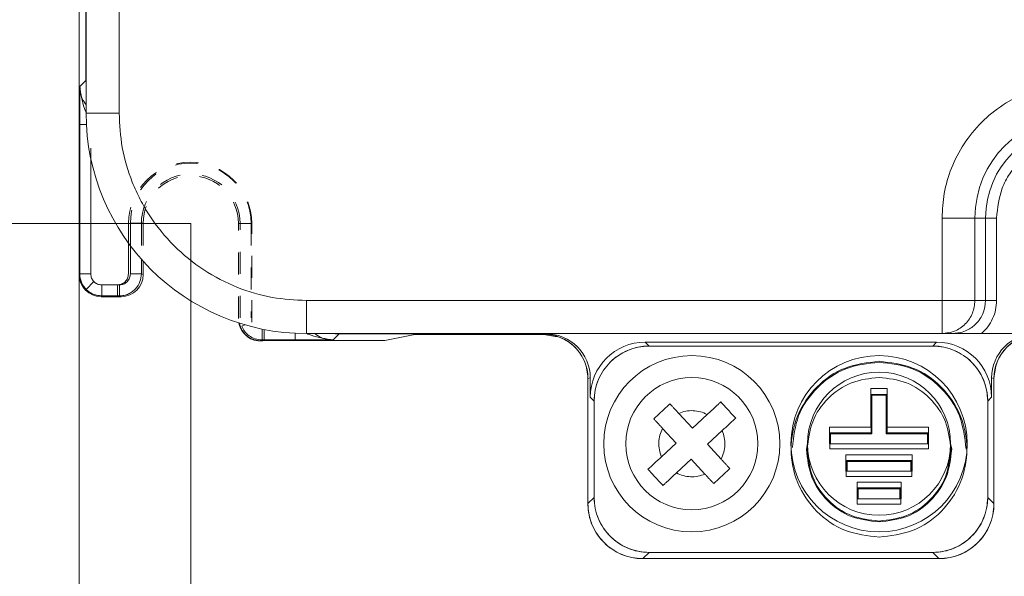
# Model space of a CAD drawing. Extents: x -1605 to -1081, y -996 to -250.
# Drawn here: x -1498 to -1453, y -573 to -548 of the extents above; entities that cross this region are included whole.
import ezdxf

# ---------------------------------------------------------------- set-up
doc = ezdxf.new("R2010")
doc.units = 0
doc.header["$MEASUREMENT"] = 0
doc.header["$PDSIZE"] = -1
doc.linetypes.add('CENTER', pattern=[10.16, 6.35, -1.27, 1.27, -1.27])
doc.linetypes.add('JIS_02_1.0', pattern=[2, 1, -1])
doc.layers.get('0').update_dxf_attribs({"linetype": 'CONTINUOUS', "lineweight": 15})
doc.layers.get('Defpoints').update_dxf_attribs({"linetype": 'CONTINUOUS'})
doc.layers.add('AM_5', color=3, linetype='CONTINUOUS', lineweight=15)
doc.layers.add('图层1', color=7, linetype='CONTINUOUS')
doc.dimstyles.new('AM_ISO$0', dxfattribs={"dimtxt": 6, "dimasz": 5, "dimexe": 0, "dimexo": 0, "dimgap": 1.5, "dimtad": 1, "dimdsep": 46, "dimtxsty": 'Standard', "dimcen": 0, "dimclrd": 256, "dimclre": 256, "dimclrt": 256, "dimadec": 0, "dimazin": 2, "dimtp": 0.1, "dimtm": 0.1, "dimtfac": 0.71, "dimtmove": 0, "dimatfit": 3, "dimfxl": 0, "dimlwd": -1, "dimlwe": -1, "dimarcsym": 0})

# ---------------------------------------------------------------- blocks, each defined once
blk = doc.blocks.new('*D21')
at = {"layer": 'AM_5'}
for p, q in [((-1489.876, -404.425), (-1515.938, -404.425)), ((-1515.938, -409.425), (-1515.938, -552.435)), ((-1489.876, -557.435), (-1515.938, -557.435))]:
    blk.add_line(p, q, dxfattribs=at)
for points in [[(-1516.771, -409.425), (-1515.104, -409.425), (-1515.938, -404.425)], [(-1516.771, -552.435), (-1515.104, -552.435), (-1515.938, -557.435)]]:
    blk.add_solid(points, dxfattribs=at)
at = {"layer": 'Defpoints', "color": 0}
for p in [(-1489.876, -404.425), (-1515.938, -557.435), (-1489.876, -557.435)]:
    blk.add_point(p, dxfattribs=at)
at = {"layer": 'AM_5', "insert": (-1520.438, -480.93), "char_height": 6, "attachment_point": 5, "rotation": 90}
blk.add_mtext('153', dxfattribs=at)
blk = doc.blocks.new('*D23')
at = {"layer": 'AM_5'}
for p, q in [((-1489.876, -557.435), (-1489.876, -593.152)), ((-1409.376, -557.435), (-1409.376, -593.152)), ((-1484.876, -593.152), (-1414.376, -593.152))]:
    blk.add_line(p, q, dxfattribs=at)
for points in [[(-1484.876, -592.319), (-1484.876, -593.986), (-1489.876, -593.152)], [(-1414.376, -592.319), (-1414.376, -593.986), (-1409.376, -593.152)]]:
    blk.add_solid(points, dxfattribs=at)
at = {"layer": 'Defpoints', "color": 0}
for p in [(-1489.876, -557.435), (-1409.376, -557.435), (-1409.376, -593.152)]:
    blk.add_point(p, dxfattribs=at)
at = {"layer": 'AM_5', "insert": (-1449.626, -588.652), "char_height": 6, "attachment_point": 5}
blk.add_mtext('80.5', dxfattribs=at)
blk = doc.blocks.new('*D24')
at = {"layer": 'AM_5'}
for p, q in [((-1494.949, -559.747), (-1494.949, -607.669)), ((-1404.304, -559.747), (-1404.304, -607.669)), ((-1489.949, -607.669), (-1409.304, -607.669))]:
    blk.add_line(p, q, dxfattribs=at)
for points in [[(-1489.949, -606.836), (-1489.949, -608.503), (-1494.949, -607.669)], [(-1409.304, -606.836), (-1409.304, -608.503), (-1404.304, -607.669)]]:
    blk.add_solid(points, dxfattribs=at)
at = {"layer": 'Defpoints', "color": 0}
for p in [(-1494.949, -559.747), (-1404.304, -559.747), (-1404.304, -607.669)]:
    blk.add_point(p, dxfattribs=at)
at = {"layer": 'AM_5', "insert": (-1449.626, -603.169), "char_height": 6, "attachment_point": 5}
blk.add_mtext('90.65', dxfattribs=at)

msp = doc.modelspace()

# ---------------------------------------------------------------- linework, layer by layer
at = {"color": 7, "linetype": 'Continuous', "lineweight": 15}
for p, q in [((-1494.949, -404.102), (-1494.949, -559.747)), ((-1494.949, -404.102), (-1494.949, -559.747)), ((-1494.626, -495.075), (-1494.626, -552.425)), ((-1493.126, -552.425), (-1493.126, -495.075)), ((-1494.644, -550.942), (-1494.644, -543.252)), ((-1494.644, -543.252), (-1494.644, -550.942)), ((-1494.644, -550.942), (-1494.91, -551.209)), ((-1494.626, -552.425), (-1493.126, -552.425)), ((-1494.917, -559.716), (-1494.917, -552.937)), ((-1455.767, -557.18), (-1455.767, -560.925)), ((-1454.271, -557.18), (-1455.767, -557.18)), ((-1454.271, -560.925), (-1454.271, -557.18)), ((-1454.271, -557.18), (-1453.788, -557.18)), ((-1453.788, -557.18), (-1453.788, -560.925)), ((-1453.788, -557.18), (-1453.29, -557.18)), ((-1453.29, -557.18), (-1453.29, -560.925)), ((-1492.039, -559.137), (-1492.039, -559.747)), ((-1494.949, -559.747), (-1494.917, -559.716)), ((-1494.917, -559.716), (-1494.417, -559.716)), ((-1494.624, -560.423), (-1494.271, -560.069)), ((-1492.617, -559.716), (-1492.117, -559.716)), ((-1492.117, -559.716), (-1492.039, -559.747)), ((-1493.917, -560.216), (-1493.205, -560.216)), ((-1493.917, -560.216), (-1493.117, -560.216)), ((-1493.917, -560.716), (-1493.917, -560.216)), ((-1493.117, -560.216), (-1493.117, -560.716)), ((-1493.949, -560.747), (-1493.917, -560.716)), ((-1493.917, -560.716), (-1493.205, -560.716)), ((-1493.205, -560.716), (-1493.126, -560.747)), ((-1493.117, -560.716), (-1493.039, -560.747)), ((-1455.767, -560.925), (-1484.626, -560.925)), ((-1484.626, -562.425), (-1484.626, -560.925)), ((-1455.767, -560.925), (-1454.271, -560.925)), ((-1455.767, -562.425), (-1455.767, -560.925)), ((-1453.788, -560.925), (-1454.271, -560.925)), ((-1453.29, -560.925), (-1453.788, -560.925)), ((-1486.635, -562.219), (-1486.635, -562.716)), ((-1485.138, -562.716), (-1486.635, -562.716)), ((-1486.547, -562.716), (-1486.626, -562.747)), ((-1486.626, -562.747), (-1482.067, -562.747)), ((-1486.626, -562.747), (-1482.065, -562.747)), ((-1483.417, -562.716), (-1486.547, -562.716)), ((-1484.626, -562.425), (-1455.767, -562.425)), ((-1483.144, -562.442), (-1483.41, -562.709)), ((-1483.144, -562.442), (-1473.737, -562.442)), ((-1481.067, -562.741), (-1479.696, -562.466)), ((-1481.066, -562.741), (-1479.695, -562.466)), ((-1478.697, -562.46), (-1473.846, -562.46)), ((-1478.695, -562.46), (-1473.846, -562.46)), ((-1473.846, -562.46), (-1473.737, -562.442)), ((-1473.242, -562.575), (-1473.846, -562.46)), ((-1469.063, -562.99), (-1469.238, -562.816)), ((-1469.238, -562.816), (-1456.015, -562.816)), ((-1456.015, -562.816), (-1456.189, -562.99)), ((-1455.767, -562.425), (-1455.295, -562.425)), ((-1455.295, -562.425), (-1454.932, -562.381)), ((-1453.969, -562.425), (-1445.283, -562.425)), ((-1456.189, -562.99), (-1469.063, -562.99)), ((-1471.735, -564.442), (-1471.844, -564.459)), ((-1471.844, -564.459), (-1471.844, -570.145)), ((-1471.735, -565.313), (-1471.735, -564.442)), ((-1453.517, -564.442), (-1453.517, -565.313)), ((-1453.408, -564.459), (-1453.517, -564.442)), ((-1453.408, -570.145), (-1453.408, -564.459)), ((-1459.001, -564.925), (-1458.251, -564.925)), ((-1459.001, -566.675), (-1459.001, -564.925)), ((-1458.251, -564.925), (-1458.251, -566.675)), ((-1471.735, -565.313), (-1471.561, -565.488)), ((-1471.561, -569.862), (-1471.561, -565.488)), ((-1458.262, -565.185), (-1458.99, -565.185)), ((-1458.99, -565.185), (-1458.99, -566.935)), ((-1458.99, -565.185), (-1458.951, -565.225)), ((-1458.951, -565.225), (-1458.951, -566.975)), ((-1458.301, -565.225), (-1458.951, -565.225)), ((-1458.262, -565.185), (-1458.301, -565.225)), ((-1458.301, -566.975), (-1458.301, -565.225)), ((-1458.262, -566.935), (-1458.262, -565.185)), ((-1453.692, -565.488), (-1453.517, -565.313)), ((-1453.692, -565.488), (-1453.517, -565.313)), ((-1453.692, -565.488), (-1453.692, -569.862)), ((-1467.72, -566.047), (-1467.099, -566.718)), ((-1467.099, -566.718), (-1466.428, -566.097)), ((-1467.833, -567.398), (-1468.454, -566.727)), ((-1465.749, -566.831), (-1466.419, -567.452)), ((-1460.876, -566.675), (-1459.001, -566.675)), ((-1460.876, -567.425), (-1460.876, -566.675)), ((-1458.251, -566.675), (-1456.376, -566.675)), ((-1456.376, -566.675), (-1456.376, -567.425)), ((-1460.865, -566.935), (-1460.865, -567.664)), ((-1458.99, -566.935), (-1460.865, -566.935)), ((-1460.865, -566.935), (-1460.826, -566.975)), ((-1458.951, -566.975), (-1460.826, -566.975)), ((-1460.826, -566.975), (-1460.826, -567.425)), ((-1458.99, -566.935), (-1458.951, -566.975)), ((-1458.262, -566.935), (-1458.301, -566.975)), ((-1456.426, -566.975), (-1458.301, -566.975)), ((-1456.387, -566.935), (-1458.262, -566.935)), ((-1456.387, -566.935), (-1456.426, -566.975)), ((-1456.426, -567.425), (-1456.426, -566.975)), ((-1456.387, -567.664), (-1456.387, -566.935)), ((-1468.504, -568.019), (-1467.833, -567.398)), ((-1466.419, -567.452), (-1465.798, -568.123)), ((-1461.926, -567.675), (-1461.855, -567.32)), ((-1456.376, -567.425), (-1460.876, -567.425)), ((-1460.865, -567.664), (-1456.387, -567.664)), ((-1455.377, -567.42), (-1455.326, -567.675)), ((-1467.153, -568.131), (-1467.824, -568.752)), ((-1466.532, -568.802), (-1467.153, -568.131)), ((-1460.126, -567.925), (-1457.126, -567.925)), ((-1460.126, -568.675), (-1460.126, -567.925)), ((-1457.137, -568.185), (-1460.115, -568.185)), ((-1460.115, -568.185), (-1460.115, -568.914)), ((-1460.115, -568.185), (-1460.076, -568.225)), ((-1457.137, -568.185), (-1457.176, -568.225)), ((-1457.137, -568.914), (-1457.137, -568.185)), ((-1457.126, -567.925), (-1457.126, -568.675)), ((-1457.176, -568.225), (-1460.076, -568.225)), ((-1460.076, -568.225), (-1460.076, -568.675)), ((-1457.176, -568.675), (-1457.176, -568.225)), ((-1457.126, -568.675), (-1460.126, -568.675)), ((-1460.115, -568.914), (-1457.137, -568.914)), ((-1459.626, -569.175), (-1457.626, -569.175)), ((-1459.626, -569.925), (-1459.626, -569.175)), ((-1457.637, -569.435), (-1459.615, -569.435)), ((-1459.615, -569.435), (-1459.615, -570.164)), ((-1459.615, -569.435), (-1459.576, -569.475)), ((-1459.576, -569.475), (-1459.576, -569.925)), ((-1457.676, -569.475), (-1459.576, -569.475)), ((-1457.637, -569.435), (-1457.676, -569.475)), ((-1457.676, -569.925), (-1457.676, -569.475)), ((-1457.637, -570.164), (-1457.637, -569.435)), ((-1457.626, -569.175), (-1457.626, -569.925)), ((-1471.844, -570.145), (-1471.561, -569.862)), ((-1457.626, -569.925), (-1459.626, -569.925)), ((-1453.692, -569.862), (-1453.408, -570.145)), ((-1453.692, -569.862), (-1453.408, -570.145)), ((-1459.615, -570.164), (-1457.637, -570.164)), ((-1469.063, -572.359), (-1469.347, -572.643)), ((-1469.347, -572.643), (-1455.905, -572.643)), ((-1456.189, -572.359), (-1469.063, -572.359)), ((-1456.189, -572.359), (-1455.905, -572.643))]:
    msp.add_line(p, q, dxfattribs=at)
at = {"color": 8, "linetype": 'Continuous', "lineweight": 15}
for p, q in [((-1494.91, -551.209), (-1494.644, -550.942)), ((-1494.917, -559.716), (-1494.917, -552.937)), ((-1494.917, -552.937), (-1494.613, -552.937)), ((-1494.417, -559.716), (-1494.417, -554.008)), ((-1494.417, -559.716), (-1494.417, -554.458)), ((-1492.705, -559.716), (-1492.705, -558.319)), ((-1492.617, -559.716), (-1492.617, -558.436)), ((-1492.117, -559.049), (-1492.117, -559.716)), ((-1494.917, -559.716), (-1494.917, -559.716)), ((-1493.917, -560.716), (-1493.195, -560.716)), ((-1493.195, -560.716), (-1493.117, -560.716)), ((-1487.563, -562.087), (-1487.415, -562.028)), ((-1486.547, -562.238), (-1486.547, -562.716)), ((-1485.138, -562.716), (-1485.138, -562.412)), ((-1483.41, -562.709), (-1483.144, -562.442))]:
    msp.add_line(p, q, dxfattribs=at)
at = {"color": 7, "linetype": 'JIS_02_1.0', "lineweight": 9}
for p, q in [((-1492.705, -557.425), (-1492.705, -558.319)), ((-1492.617, -557.425), (-1492.617, -558.436)), ((-1492.117, -557.425), (-1492.117, -559.049)), ((-1492.039, -557.425), (-1492.039, -559.137)), ((-1487.713, -561.747), (-1487.713, -557.425)), ((-1487.635, -557.425), (-1487.713, -557.425)), ((-1487.635, -561.716), (-1487.635, -557.425)), ((-1487.635, -557.425), (-1487.135, -557.425)), ((-1487.135, -557.425), (-1487.135, -561.716)), ((-1487.099, -561.902), (-1487.099, -557.425))]:
    msp.add_line(p, q, dxfattribs=at)
at = {"color": 7, "linetype": 'Continuous', "lineweight": 15}
for centre, radius in [((-1467.126, -567.425), 4), ((-1458.626, -567.425), 4), ((-1467.126, -567.425), 3), ((-1458.626, -567.425), 3.25)]:
    msp.add_circle(centre, radius, dxfattribs=at)
for centre, radius, start, end in [((-1484.626, -552.425), 10, 180, 270), ((-1449.626, -557.18), 4.645, 0, 180), ((-1449.626, -557.18), 4.162, 0, 180)]:
    msp.add_arc(centre, radius, start, end, dxfattribs=at)
at = {"color": 7, "linetype": 'JIS_02_1.0', "lineweight": 9}
for centre, radius, start, end in [((-1489.902, -557.453), 2.803, 0.5685, 179.4295), ((-1489.876, -557.425), 2.741, 0, 180), ((-1489.876, -557.425), 2.241, 0, 180), ((-1489.876, -557.425), 2.163, 0, 180)]:
    msp.add_arc(centre, radius, start, end, dxfattribs=at)
at = {"color": 7, "linetype": 'Continuous', "lineweight": 15}
for centre, major_axis, ratio, start_param, end_param in [((-1493.949, -559.747), (-0.707, -0.707), 0.999951, 5.497812, 7.068559), ((-1493.039, -559.747), (-0.929, 0.371), 0.999823, 1.951334, 3.522009), ((-1486.713, -561.747), (-0.929, -0.371), 0.999823, 6.099104, 7.166601), ((-1483.143, -560.942), (-1.061, -1.061), 0.999951, 0.632678, 0.785374), ((-1483.143, -560.942), (1.061, 1.061), 0.999951, 3.77427, 3.926966), ((-1482.065, -562.74), (1, 0), 0.006981, 4.712389, 6.248279), ((-1478.695, -562.467), (1, 0), 0.006981, 1.570796, 3.106686), ((-1473.846, -564.46), (1.977, 0.316), 0.999024, 6.124779, 7.695271), ((-1473.737, -564.442), (-1.977, -0.316), 0.999024, 2.983186, 4.553678), ((-1473.737, -564.442), (1.977, 0.316), 0.999024, 6.124779, 7.695271), ((-1469.233, -565.318), (-1.771, 1.771), 0.998099, 5.498738, 7.067632), ((-1456.019, -565.318), (-1.771, -1.771), 0.998099, 2.357146, 3.926039), ((-1451.515, -564.442), (-1.977, 0.316), 0.999024, 4.8711, 6.441592), ((-1451.515, -564.442), (1.977, -0.316), 0.999024, 1.729507, 3.299999), ((-1451.406, -564.46), (1.977, -0.316), 0.999024, 1.729507, 3.299999), ((-1469.058, -565.493), (-1.771, 1.771), 0.998099, 5.498738, 7.067632), ((-1456.194, -565.493), (-1.771, -1.771), 0.998099, 2.357146, 3.926039), ((-1469.058, -569.857), (1.771, 1.771), 0.998099, 2.357146, 3.926039), ((-1456.194, -569.857), (1.771, -1.771), 0.998099, 5.498738, 7.067632), ((-1469.342, -570.141), (1.771, 1.771), 0.998099, 2.357146, 3.926039), ((-1455.91, -570.141), (1.771, -1.771), 0.998099, 5.498738, 7.067632)]:
    msp.add_ellipse(centre, major_axis=major_axis, ratio=ratio, start_param=start_param, end_param=end_param, dxfattribs=at)
for points, knots in [([(-1443.485, -557.18), (-1443.505, -556.805), (-1443.546, -556.034), (-1443.888, -554.889), (-1444.454, -553.789), (-1445.253, -552.806), (-1446.235, -552.009), (-1447.335, -551.439), (-1448.48, -551.11), (-1449.626, -551.004), (-1450.772, -551.11), (-1451.917, -551.439), (-1453.017, -552.009), (-1453.999, -552.806), (-1454.798, -553.789), (-1455.364, -554.889), (-1455.706, -556.034), (-1455.747, -556.805), (-1455.767, -557.18)], [0, 0, 0, 0, 0.058258, 0.120006, 0.18432, 0.25, 0.31568, 0.379994, 0.441742, 0.5, 0.558258, 0.620006, 0.68432, 0.75, 0.81568, 0.879994, 0.941742, 1, 1, 1, 1]), ([(-1494.917, -552.937), (-1494.917, -552.776), (-1494.917, -552.435), (-1494.914, -551.824), (-1494.912, -551.452), (-1494.91, -551.209)], [0, 0, 0, 0, 0.235862, 0.49888, 1, 1, 1, 1]), ([(-1484.626, -560.925), (-1485.144, -560.897), (-1486.212, -560.84), (-1487.797, -560.368), (-1489.32, -559.583), (-1490.679, -558.478), (-1491.602, -557.341), (-1492.187, -556.342), (-1492.65, -555.32), (-1493.042, -554.011), (-1493.099, -552.943), (-1493.126, -552.425)], [0, 0, 0, 0, 0.116497, 0.239972, 0.36858, 0.499917, 0.631255, 0.695622, 0.760028, 0.883503, 1, 1, 1, 1]), ([(-1445.962, -557.18), (-1446.011, -556.719), (-1446.087, -556.01), (-1446.543, -555.157), (-1447.016, -554.571), (-1447.603, -554.095), (-1448.456, -553.652), (-1449.626, -553.428), (-1450.796, -553.652), (-1451.649, -554.095), (-1452.236, -554.571), (-1452.709, -555.157), (-1453.166, -556.01), (-1453.241, -556.719), (-1453.29, -557.18)], [0, 0, 0, 0, 0.119728, 0.18418, 0.25, 0.31582, 0.380272, 0.5, 0.619728, 0.68418, 0.75, 0.81582, 0.880272, 1, 1, 1, 1]), ([(-1493.917, -560.716), (-1494.048, -560.701), (-1494.311, -560.671), (-1494.641, -560.439), (-1494.872, -560.109), (-1494.902, -559.847), (-1494.917, -559.716)], [0, 0, 0, 0, 0.250217, 0.500289, 0.750216, 1, 1, 1, 1]), ([(-1494.417, -559.716), (-1494.41, -559.781), (-1494.395, -559.912), (-1494.279, -560.078), (-1494.114, -560.193), (-1493.983, -560.208), (-1493.917, -560.216)], [0, 0, 0, 0, 0.249923, 0.499953, 0.749999, 1, 1, 1, 1]), ([(-1494.417, -559.716), (-1494.41, -559.782), (-1494.397, -559.914), (-1494.313, -560.018), (-1494.271, -560.069)], [0, 0, 0, 0, 0.500003, 1, 1, 1, 1]), ([(-1494.271, -560.069), (-1494.219, -560.111), (-1494.116, -560.195), (-1493.983, -560.209), (-1493.917, -560.216)], [0, 0, 0, 0, 0.499997, 1, 1, 1, 1]), ([(-1493.205, -560.216), (-1493.139, -560.208), (-1493.008, -560.193), (-1492.843, -560.077), (-1492.727, -559.913), (-1492.712, -559.781), (-1492.705, -559.716)], [0, 0, 0, 0, 0.251501, 0.499997, 0.750022, 1, 1, 1, 1]), ([(-1493.117, -560.216), (-1493.055, -560.209), (-1492.958, -560.199), (-1492.841, -560.137), (-1492.762, -560.072), (-1492.697, -559.993), (-1492.635, -559.876), (-1492.624, -559.779), (-1492.617, -559.716)], [0, 0, 0, 0, 0.239464, 0.368243, 0.500019, 0.628792, 0.760565, 1, 1, 1, 1]), ([(-1492.117, -559.716), (-1492.13, -559.835), (-1492.156, -560.082), (-1492.33, -560.354), (-1492.524, -560.529), (-1492.702, -560.633), (-1492.903, -560.702), (-1493.045, -560.711), (-1493.117, -560.716)], [0, 0, 0, 0, 0.22765, 0.469742, 0.596824, 0.727562, 0.861954, 1, 1, 1, 1]), ([(-1453.29, -560.925), (-1453.298, -561.066), (-1453.315, -561.349), (-1453.456, -561.753), (-1453.666, -562.125), (-1453.868, -562.325), (-1453.969, -562.425)], [0, 0, 0, 0, 0.249934, 0.499782, 0.749582, 1, 1, 1, 1]), ([(-1486.635, -562.716), (-1486.744, -562.706), (-1486.956, -562.685), (-1487.231, -562.535), (-1487.442, -562.334), (-1487.524, -562.167), (-1487.563, -562.087)], [0, 0, 0, 0, 0.275595, 0.534143, 0.77562, 1, 1, 1, 1]), ([(-1483.41, -562.709), (-1483.654, -562.711), (-1484.025, -562.713), (-1484.636, -562.716), (-1484.977, -562.716), (-1485.138, -562.716)], [0, 0, 0, 0, 0.501126, 0.764038, 1, 1, 1, 1]), ([(-1482.067, -562.747), (-1481.944, -562.747), (-1481.687, -562.747), (-1481.355, -562.745), (-1481.122, -562.743), (-1481.085, -562.741), (-1481.067, -562.741)], [0, 0, 0, 0, 0.2405514, 0.4999961, 0.7594432, 1, 1, 1, 1]), ([(-1479.696, -562.466), (-1479.678, -562.466), (-1479.642, -562.464), (-1479.408, -562.462), (-1479.076, -562.46), (-1478.82, -562.46), (-1478.697, -562.46)], [0, 0, 0, 0, 0.2405568, 0.5000039, 0.7594486, 1, 1, 1, 1]), ([(-1471.844, -564.459), (-1471.871, -564.208), (-1471.913, -563.819), (-1472.162, -563.353), (-1472.421, -563.037), (-1472.725, -562.781), (-1472.958, -562.672), (-1473.068, -562.621)], [0, 0, 0, 0, 0.321019, 0.495809, 0.670394, 0.845242, 1, 1, 1, 1]), ([(-1453.969, -562.425), (-1454.079, -562.425), (-1454.318, -562.425), (-1454.77, -562.425), (-1455.088, -562.425), (-1455.295, -562.425)], [0, 0, 0, 0, 0.23076, 0.500756, 1, 1, 1, 1]), ([(-1452.184, -562.621), (-1452.294, -562.673), (-1452.527, -562.781), (-1452.831, -563.037), (-1453.09, -563.353), (-1453.339, -563.82), (-1453.381, -564.208), (-1453.408, -564.459)], [0, 0, 0, 0, 0.154999, 0.329614, 0.504428, 0.678985, 1, 1, 1, 1]), ([(-1471.561, -565.488), (-1471.55, -565.318), (-1471.531, -564.982), (-1471.328, -564.356), (-1470.874, -563.677), (-1470.194, -563.223), (-1469.569, -563.02), (-1469.233, -563), (-1469.063, -562.99)], [0, 0, 0, 0, 0.130448, 0.25744, 0.5, 0.742554, 0.869547, 1, 1, 1, 1]), ([(-1456.189, -562.99), (-1456.019, -563), (-1455.683, -563.02), (-1455.058, -563.223), (-1454.378, -563.677), (-1453.924, -564.356), (-1453.722, -564.982), (-1453.702, -565.318), (-1453.692, -565.488)], [0, 0, 0, 0, 0.130448, 0.25744, 0.5, 0.742556, 0.869549, 1, 1, 1, 1]), ([(-1458.626, -563.725), (-1459.144, -563.784), (-1460.179, -563.903), (-1461.484, -564.817), (-1462.385, -566.097), (-1462.503, -567.104), (-1462.56, -567.593)], [0, 0, 0, 0, 0.253429, 0.506857, 0.760286, 1, 1, 1, 1]), ([(-1454.676, -567.673), (-1454.736, -567.156), (-1454.854, -566.121), (-1455.768, -564.816), (-1457.073, -563.903), (-1458.108, -563.784), (-1458.626, -563.725)], [0, 0, 0, 0, 0.249764, 0.499843, 0.749921, 1, 1, 1, 1]), ([(-1468.118, -565.617), (-1468.087, -565.651), (-1468.024, -565.719), (-1467.925, -565.825), (-1467.824, -565.935), (-1467.755, -566.01), (-1467.72, -566.047)], [0, 0, 0, 0, 0.24447, 0.491104, 0.744437, 1, 1, 1, 1]), ([(-1467.72, -566.047), (-1467.615, -566.009), (-1467.404, -565.934), (-1467.068, -565.915), (-1466.734, -565.96), (-1466.53, -566.051), (-1466.428, -566.097)], [0, 0, 0, 0, 0.2503092, 0.5000051, 0.7498952, 1, 1, 1, 1]), ([(-1466.428, -566.097), (-1466.362, -566.036), (-1466.227, -565.911), (-1466.057, -565.754), (-1465.919, -565.627), (-1465.85, -565.562), (-1465.815, -565.529)], [0, 0, 0, 0, 0.308117, 0.625286, 0.811572, 1, 1, 1, 1]), ([(-1465.815, -565.529), (-1465.759, -565.59), (-1465.647, -565.71), (-1465.477, -565.894), (-1465.306, -566.079), (-1465.192, -566.202), (-1465.135, -566.263)], [0, 0, 0, 0, 0.247127, 0.495426, 0.747133, 1, 1, 1, 1]), ([(-1468.454, -566.727), (-1468.487, -566.691), (-1468.554, -566.619), (-1468.654, -566.51), (-1468.754, -566.402), (-1468.819, -566.332), (-1468.852, -566.297)], [0, 0, 0, 0, 0.244671, 0.49131, 0.744466, 1, 1, 1, 1]), ([(-1465.135, -566.263), (-1465.191, -566.315), (-1465.305, -566.42), (-1465.471, -566.574), (-1465.62, -566.712), (-1465.706, -566.791), (-1465.749, -566.831)], [0, 0, 0, 0, 0.297111, 0.603147, 0.800427, 1, 1, 1, 1]), ([(-1468.504, -568.019), (-1468.541, -567.913), (-1468.617, -567.703), (-1468.635, -567.366), (-1468.591, -567.032), (-1468.499, -566.829), (-1468.454, -566.727)], [0, 0, 0, 0, 0.250309, 0.500005, 0.749895, 1, 1, 1, 1]), ([(-1465.749, -566.831), (-1465.711, -566.936), (-1465.635, -567.147), (-1465.617, -567.483), (-1465.661, -567.817), (-1465.753, -568.021), (-1465.798, -568.123)], [0, 0, 0, 0, 0.250309, 0.500005, 0.749895, 1, 1, 1, 1]), ([(-1469.117, -568.586), (-1469.061, -568.534), (-1468.947, -568.429), (-1468.781, -568.275), (-1468.632, -568.137), (-1468.546, -568.058), (-1468.504, -568.019)], [0, 0, 0, 0, 0.297111, 0.603147, 0.800427, 1, 1, 1, 1]), ([(-1465.798, -568.123), (-1465.765, -568.159), (-1465.699, -568.231), (-1465.598, -568.339), (-1465.498, -568.447), (-1465.433, -568.518), (-1465.401, -568.553)], [0, 0, 0, 0, 0.244671, 0.49131, 0.744466, 1, 1, 1, 1]), ([(-1468.438, -569.32), (-1468.493, -569.26), (-1468.605, -569.139), (-1468.775, -568.956), (-1468.946, -568.771), (-1469.06, -568.648), (-1469.117, -568.586)], [0, 0, 0, 0, 0.247127, 0.495426, 0.747133, 1, 1, 1, 1]), ([(-1467.824, -568.752), (-1467.891, -568.814), (-1468.025, -568.938), (-1468.195, -569.095), (-1468.333, -569.223), (-1468.402, -569.288), (-1468.438, -569.32)], [0, 0, 0, 0, 0.308117, 0.625286, 0.811572, 1, 1, 1, 1]), ([(-1466.532, -568.802), (-1466.638, -568.84), (-1466.848, -568.916), (-1467.184, -568.934), (-1467.518, -568.89), (-1467.722, -568.798), (-1467.824, -568.752)], [0, 0, 0, 0, 0.2503092, 0.5000051, 0.7498952, 1, 1, 1, 1]), ([(-1466.134, -569.232), (-1466.166, -569.198), (-1466.228, -569.131), (-1466.327, -569.024), (-1466.429, -568.914), (-1466.498, -568.84), (-1466.532, -568.802)], [0, 0, 0, 0, 0.24447, 0.491104, 0.744437, 1, 1, 1, 1]), ([(-1469.063, -572.359), (-1469.233, -572.349), (-1469.569, -572.329), (-1470.194, -572.127), (-1470.874, -571.673), (-1471.328, -570.993), (-1471.531, -570.368), (-1471.55, -570.032), (-1471.561, -569.862)], [0, 0, 0, 0, 0.130448, 0.25744, 0.5, 0.742554, 0.869547, 1, 1, 1, 1]), ([(-1453.692, -569.862), (-1453.702, -570.032), (-1453.722, -570.368), (-1453.924, -570.993), (-1454.378, -571.673), (-1455.058, -572.127), (-1455.683, -572.329), (-1456.019, -572.349), (-1456.189, -572.359)], [0, 0, 0, 0, 0.130446, 0.257438, 0.5, 0.742554, 0.869547, 1, 1, 1, 1]), ([(-1471.844, -570.145), (-1471.834, -570.316), (-1471.814, -570.652), (-1471.612, -571.277), (-1471.158, -571.957), (-1470.478, -572.411), (-1469.853, -572.613), (-1469.517, -572.633), (-1469.347, -572.643)], [0, 0, 0, 0, 0.130448, 0.25744, 0.5, 0.742554, 0.869547, 1, 1, 1, 1]), ([(-1455.905, -572.643), (-1455.735, -572.633), (-1455.399, -572.613), (-1454.774, -572.411), (-1454.094, -571.957), (-1453.64, -571.277), (-1453.438, -570.652), (-1453.418, -570.316), (-1453.408, -570.145)], [0, 0, 0, 0, 0.130448, 0.25744, 0.5, 0.742556, 0.869549, 1, 1, 1, 1])]:
    msp.add_open_spline(points, degree=3, knots=knots, dxfattribs=at)
at = {"color": 8, "linetype": 'Continuous', "lineweight": 15}
for points, knots in [([(-1494.91, -551.209), (-1494.895, -551.41), (-1494.872, -551.716), (-1494.689, -551.955), (-1494.626, -552.037)], [0, 0, 0, 0, 0.6566743, 1, 1, 1, 1]), ([(-1494.626, -552.406), (-1494.654, -552.339), (-1494.814, -551.947), (-1494.867, -551.543), (-1494.91, -551.209)], [0, 0, 0, 0, 0.171651, 1, 1, 1, 1]), ([(-1454.932, -562.381), (-1454.831, -562.349), (-1454.571, -562.267), (-1454.262, -562.041), (-1454.03, -561.756), (-1453.84, -561.407), (-1453.809, -561.116), (-1453.788, -560.925)], [0, 0, 0, 0, 0.160383, 0.40912, 0.563398, 0.713495, 1, 1, 1, 1]), ([(-1483.41, -562.709), (-1483.745, -562.666), (-1484.148, -562.613), (-1484.54, -562.452), (-1484.607, -562.425)], [0, 0, 0, 0, 0.828349, 1, 1, 1, 1]), ([(-1484.239, -562.425), (-1484.157, -562.488), (-1483.917, -562.671), (-1483.611, -562.694), (-1483.41, -562.709)], [0, 0, 0, 0, 0.343326, 1, 1, 1, 1])]:
    msp.add_open_spline(points, degree=3, knots=knots, dxfattribs=at)
at = {"color": 7, "linetype": 'Continuous', "lineweight": 15}
for points in [[(-1494.417, -559.716), (-1494.482, -559.716), (-1494.613, -559.716), (-1494.778, -559.716), (-1494.893, -559.716), (-1494.909, -559.716), (-1494.917, -559.716)], [(-1494.624, -560.423), (-1494.668, -560.374), (-1494.755, -560.276), (-1494.846, -560.101), (-1494.906, -559.912), (-1494.913, -559.781), (-1494.917, -559.716)], [(-1493.917, -560.716), (-1493.983, -560.712), (-1494.114, -560.705), (-1494.302, -560.645), (-1494.478, -560.554), (-1494.575, -560.467), (-1494.624, -560.423)], [(-1493.917, -560.716), (-1493.917, -560.708), (-1493.917, -560.692), (-1493.917, -560.576), (-1493.917, -560.412), (-1493.917, -560.281), (-1493.917, -560.216)], [(-1493.205, -560.216), (-1493.205, -560.281), (-1493.205, -560.412), (-1493.205, -560.576), (-1493.205, -560.692), (-1493.205, -560.708), (-1493.205, -560.716)], [(-1455.767, -562.425), (-1455.571, -562.402), (-1455.179, -562.357), (-1454.685, -562.01), (-1454.339, -561.514), (-1454.294, -561.121), (-1454.271, -560.925)], [(-1458.626, -563.685), (-1459.148, -563.745), (-1460.192, -563.865), (-1461.52, -564.788), (-1462.408, -566.107), (-1462.719, -567.675), (-1462.408, -569.243), (-1461.52, -570.562), (-1460.192, -571.484), (-1459.148, -571.604), (-1458.626, -571.664)], [(-1458.626, -571.664), (-1458.104, -571.604), (-1457.06, -571.484), (-1455.732, -570.562), (-1454.844, -569.243), (-1454.533, -567.675), (-1454.844, -566.107), (-1455.732, -564.788), (-1457.06, -563.865), (-1458.104, -563.745), (-1458.626, -563.685)], [(-1461.887, -567.675), (-1461.838, -567.248), (-1461.74, -566.393), (-1460.986, -565.315), (-1459.908, -564.561), (-1459.053, -564.463), (-1458.626, -564.414)], [(-1458.626, -564.414), (-1458.199, -564.463), (-1457.344, -564.561), (-1456.266, -565.315), (-1455.512, -566.393), (-1455.414, -567.248), (-1455.365, -567.675)], [(-1468.852, -566.297), (-1468.729, -566.184), (-1468.485, -565.957), (-1468.24, -565.731), (-1468.118, -565.617)], [(-1458.626, -570.975), (-1459.058, -570.925), (-1459.923, -570.826), (-1461.014, -570.063), (-1461.777, -568.972), (-1461.876, -568.107), (-1461.926, -567.675)], [(-1458.626, -570.935), (-1459.053, -570.886), (-1459.908, -570.788), (-1460.986, -570.034), (-1461.74, -568.957), (-1461.838, -568.102), (-1461.887, -567.675)], [(-1455.365, -567.675), (-1455.414, -568.102), (-1455.512, -568.957), (-1456.266, -570.034), (-1457.344, -570.788), (-1458.199, -570.886), (-1458.626, -570.935)], [(-1455.326, -567.675), (-1455.376, -568.107), (-1455.475, -568.972), (-1456.238, -570.063), (-1457.329, -570.826), (-1458.194, -570.925), (-1458.626, -570.975)], [(-1465.401, -568.553), (-1465.523, -568.666), (-1465.767, -568.893), (-1466.012, -569.119), (-1466.134, -569.232)]]:
    msp.add_open_spline(points, degree=3, dxfattribs=at)
at = {"layer": 'Defpoints', "color": 0, "linetype": 'JIS_02_1.0'}
msp.add_line((-1492.117, -557.425), (-1492.617, -557.425), dxfattribs=at)
at = {"layer": 'Defpoints', "color": 4, "linetype": 'CENTER'}
msp.add_line((-1492.039, -557.425), (-1492.117, -557.425), dxfattribs=at)
at = {"layer": '图层1'}
msp.add_line((-1493.949, -560.747), (-1493.039, -560.747), dxfattribs=at)
msp.add_arc((-1486.702, -561.738), 1.013, 191.6796, 274.3233, dxfattribs=at)

# ---------------------------------------------------------------- dimensions: what is measured, and where the dimension line sits
at = {"layer": 'AM_5'}
dim = msp.add_linear_dim(base=(-1515.938, -557.435), p1=(-1489.876, -404.425), p2=(-1489.876, -557.435), angle=90, dimstyle='AM_ISO$0', override={"dimdec": 1}, dxfattribs=at)
dim.commit()
dim.dimension.update_dxf_attribs({"geometry": '*D21', "text_midpoint": (-1515.938, -480.93), "dimtype": 160})
for base, p1, p2, picture, middle in [((-1409.376, -593.152), (-1489.876, -557.435), (-1409.376, -557.435), '*D23', (-1449.626, -593.152)), ((-1404.3035, -607.6692), (-1494.9486, -559.7474), (-1404.3035, -559.7474), '*D24', (-1449.6261, -607.6692))]:
    dim = msp.add_linear_dim(base=base, p1=p1, p2=p2, dimstyle='AM_ISO$0', dxfattribs=at)
    dim.commit()
    dim.dimension.update_dxf_attribs({"geometry": picture, "text_midpoint": middle, "dimtype": 160})

doc.saveas('drawing.dxf')
